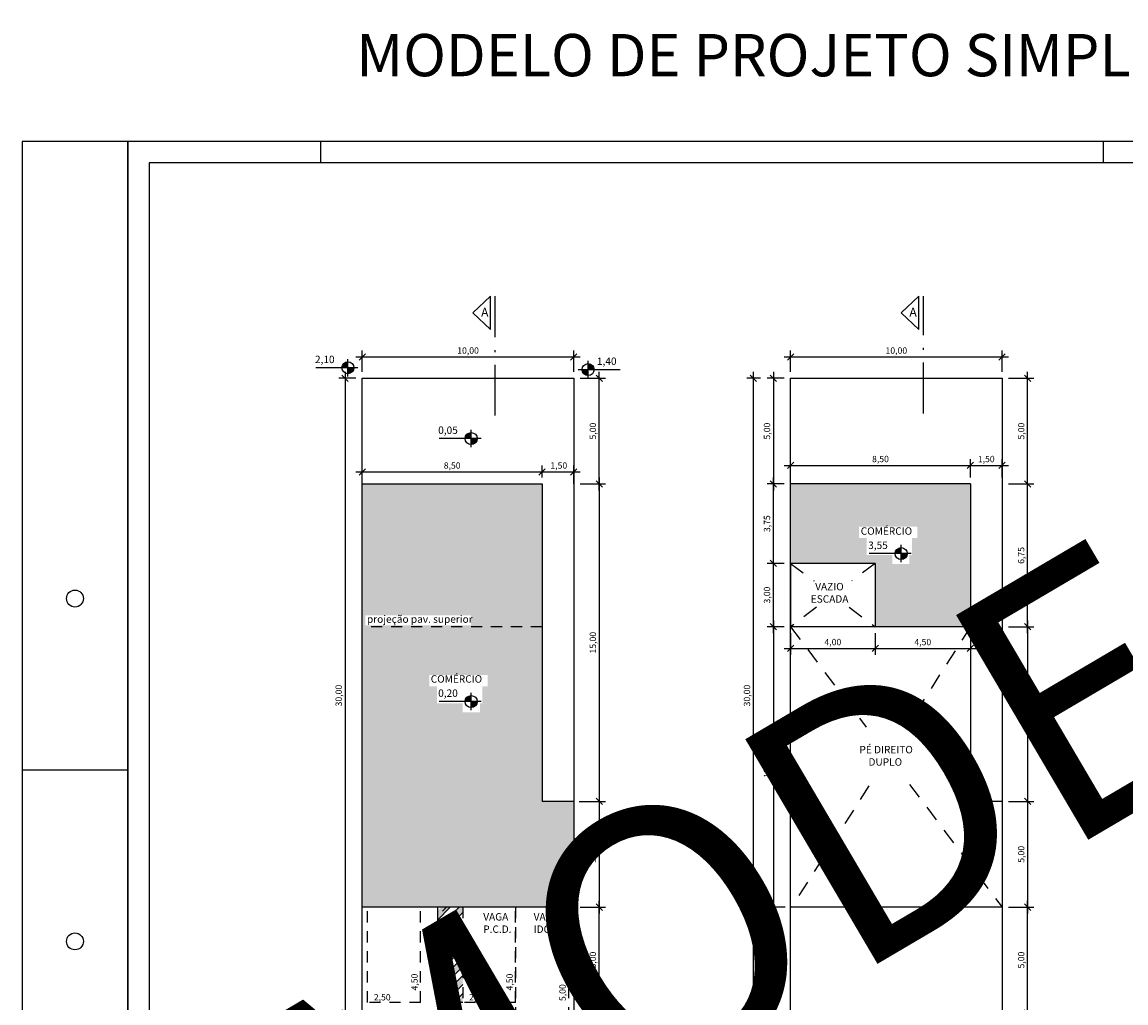
# Model space of a CAD drawing. Units: metres. Extents: x 4217 to 4342, y -632 to -562.
# Drawn here: x 4217 to 4269, y -608 to -562 of the extents above; entities that cross this region are included whole.
import ezdxf

# ---------------------------------------------------------------- set-up
doc = ezdxf.new("R2010")
doc.units = ezdxf.units.M
doc.header["$PDMODE"] = 3
doc.linetypes.add('ACAD_ISO10W100', pattern=[18, 12, -3, 0, -3])
doc.linetypes.add('JIS_02_0.7', pattern=[1.35, 0.75, -0.6])
for name, color, linetype in [('LAYER 02', 5, 'Continuous'), ('LAYER A REGULARIZAR', 92, 'Continuous'), ('LAYER EXISTENTE', 253, 'Continuous'), ('LAYER HACHURA', 254, 'Continuous'), ('LAYER PROJEÇÃO', 8, 'Continuous'), ('LAYER TEXTO 01', 1, 'Continuous'), ('LAYER TEXTO 02', 30, 'Continuous')]:
    doc.layers.add(name, color=color, linetype=linetype)
doc.styles.add('PMC', font='arial.ttf', dxfattribs={"height": 0.5})
doc.styles.get("Standard").update_dxf_attribs({"font": 'arial.ttf'})
doc.dimstyles.new('COTAS INTERNAS', dxfattribs={"dimtxt": 0.3, "dimasz": 0.3, "dimexe": 0.3, "dimexo": 0.3, "dimgap": 0.12, "dimtad": 1, "dimzin": 1, "dimtxsty": 'Standard', "dimblk": 'OBLIQUE', "dimcen": 0.03, "dimdle": 0.3, "dimclrd": 256, "dimclre": 256, "dimclrt": 256, "dimadec": 0, "dimazin": 0, "dimtfac": 1, "dimtmove": 0, "dimatfit": 3, "dimldrblk": 'OBLIQUE', "dimfxl": 0, "dimtolj": 1, "dimtzin": 0, "dimlwe": -1, "dimarcsym": 0})

# ---------------------------------------------------------------- blocks, each defined once
blk = doc.blocks.new('_Oblique')
at = {"color": 0, "linetype": 'ByBlock', "lineweight": -2}
blk.add_line((-0.5, -0.5), (0.5, 0.5), dxfattribs=at)
blk = doc.blocks.new('*D2')
at = {"layer": 'Defpoints', "color": 0}
for p in [(4241.202, -583.337), (4232.702, -583.91), (4241.202, -583.91)]:
    blk.add_point(p, dxfattribs=at)
at = {"layer": 'LAYER TEXTO 01', "lineweight": -2}
blk.add_line((4232.402, -583.337), (4241.502, -583.337), dxfattribs=at)
at = {"layer": 'LAYER TEXTO 01'}
for p, q in [((4232.702, -583.61), (4232.702, -583.037)), ((4241.202, -583.61), (4241.202, -583.037))]:
    blk.add_line(p, q, dxfattribs=at)
at = {"layer": 'LAYER TEXTO 01', "lineweight": -2, "xscale": 0.3, "yscale": 0.3, "zscale": 0.3, "rotation": 180}
blk.add_blockref('_Oblique', (4232.702, -583.337), dxfattribs=at)
at = {"layer": 'LAYER TEXTO 01', "lineweight": -2, "xscale": 0.3, "yscale": 0.3, "zscale": 0.3}
blk.add_blockref('_Oblique', (4241.202, -583.337), dxfattribs=at)
at = {"layer": 'LAYER TEXTO 01', "insert": (4236.952, -583.037), "char_height": 0.3, "attachment_point": 5}
blk.add_mtext('\\A1;8,50', dxfattribs=at)
blk = doc.blocks.new('*D5')
at = {"layer": 'Defpoints', "color": 0}
for p in [(4262.948, -578.91), (4264.149, -578.91), (4262.948, -583.91)]:
    blk.add_point(p, dxfattribs=at)
at = {"layer": 'LAYER TEXTO 01', "lineweight": -2}
blk.add_line((4264.149, -584.21), (4264.149, -578.61), dxfattribs=at)
at = {"layer": 'LAYER TEXTO 01'}
for p, q in [((4263.248, -578.91), (4264.449, -578.91)), ((4263.248, -583.91), (4264.449, -583.91))]:
    blk.add_line(p, q, dxfattribs=at)
at = {"layer": 'LAYER TEXTO 01', "lineweight": -2, "xscale": 0.3, "yscale": 0.3, "zscale": 0.3}
for p, rotation in [((4264.149, -578.91), 90), ((4264.149, -583.91), 270)]:
    blk.add_blockref('_Oblique', p, dxfattribs=dict(at, rotation=rotation))
at = {"layer": 'LAYER TEXTO 01', "insert": (4263.849, -581.41), "char_height": 0.3, "attachment_point": 5, "rotation": 90}
blk.add_mtext('\\A1;5,00', dxfattribs=at)
blk = doc.blocks.new('*D30')
at = {"layer": 'Defpoints', "color": 0}
for p in [(4262.948, -590.66), (4262.948, -598.912), (4264.149, -598.912)]:
    blk.add_point(p, dxfattribs=at)
at = {"layer": 'LAYER TEXTO 01'}
for p, q in [((4263.248, -590.66), (4264.449, -590.66)), ((4263.248, -598.912), (4264.449, -598.912))]:
    blk.add_line(p, q, dxfattribs=at)
at = {"layer": 'LAYER TEXTO 01', "lineweight": -2}
blk.add_line((4264.149, -590.36), (4264.149, -599.212), dxfattribs=at)
at = {"layer": 'LAYER TEXTO 01', "lineweight": -2, "xscale": 0.3, "yscale": 0.3, "zscale": 0.3}
for p, rotation in [((4264.149, -590.66), 90), ((4264.149, -598.912), 270)]:
    blk.add_blockref('_Oblique', p, dxfattribs=dict(at, rotation=rotation))
at = {"layer": 'LAYER TEXTO 01', "insert": (4263.849, -594.786), "char_height": 0.3, "attachment_point": 5, "rotation": 90}
blk.add_mtext('\\A1;8,25', dxfattribs=at)
blk = doc.blocks.new('*D31')
at = {"layer": 'Defpoints', "color": 0}
for p in [(4262.948, -598.912), (4262.948, -603.91), (4264.149, -603.91)]:
    blk.add_point(p, dxfattribs=at)
at = {"layer": 'LAYER TEXTO 01'}
for p, q in [((4263.248, -598.912), (4264.449, -598.912)), ((4263.248, -603.91), (4264.449, -603.91))]:
    blk.add_line(p, q, dxfattribs=at)
at = {"layer": 'LAYER TEXTO 01', "lineweight": -2}
blk.add_line((4264.149, -598.612), (4264.149, -604.21), dxfattribs=at)
at = {"layer": 'LAYER TEXTO 01', "lineweight": -2, "xscale": 0.3, "yscale": 0.3, "zscale": 0.3}
for p, rotation in [((4264.149, -598.912), 90), ((4264.149, -603.91), 270)]:
    blk.add_blockref('_Oblique', p, dxfattribs=dict(at, rotation=rotation))
at = {"layer": 'LAYER TEXTO 01', "insert": (4263.849, -601.411), "char_height": 0.3, "attachment_point": 5, "rotation": 90}
blk.add_mtext('\\A1;5,00', dxfattribs=at)
blk = doc.blocks.new('*D6')
at = {"layer": 'Defpoints', "color": 0}
for p in [(4262.948, -603.91), (4264.149, -603.91), (4262.948, -608.91)]:
    blk.add_point(p, dxfattribs=at)
at = {"layer": 'LAYER TEXTO 01', "lineweight": -2}
blk.add_line((4264.149, -609.21), (4264.149, -603.61), dxfattribs=at)
at = {"layer": 'LAYER TEXTO 01'}
for p, q in [((4263.248, -603.91), (4264.449, -603.91)), ((4263.248, -608.91), (4264.449, -608.91))]:
    blk.add_line(p, q, dxfattribs=at)
at = {"layer": 'LAYER TEXTO 01', "lineweight": -2, "xscale": 0.3, "yscale": 0.3, "zscale": 0.3}
for p, rotation in [((4264.149, -603.91), 90), ((4264.149, -608.91), 270)]:
    blk.add_blockref('_Oblique', p, dxfattribs=dict(at, rotation=rotation))
at = {"layer": 'LAYER TEXTO 01', "insert": (4263.849, -606.41), "char_height": 0.3, "attachment_point": 5, "rotation": 90}
blk.add_mtext('\\A1;5,00', dxfattribs=at)
blk = doc.blocks.new('*D32')
at = {"layer": 'Defpoints', "color": 0}
for p in [(4262.948, -577.903), (4252.948, -578.91), (4262.948, -578.91)]:
    blk.add_point(p, dxfattribs=at)
at = {"layer": 'LAYER TEXTO 01'}
for p, q in [((4252.948, -578.61), (4252.948, -577.603)), ((4262.948, -578.61), (4262.948, -577.603))]:
    blk.add_line(p, q, dxfattribs=at)
at = {"layer": 'LAYER TEXTO 01', "lineweight": -2}
blk.add_line((4252.648, -577.903), (4263.248, -577.903), dxfattribs=at)
at = {"layer": 'LAYER TEXTO 01', "lineweight": -2, "xscale": 0.3, "yscale": 0.3, "zscale": 0.3, "rotation": 180}
blk.add_blockref('_Oblique', (4252.948, -577.903), dxfattribs=at)
at = {"layer": 'LAYER TEXTO 01', "lineweight": -2, "xscale": 0.3, "yscale": 0.3, "zscale": 0.3}
blk.add_blockref('_Oblique', (4262.948, -577.903), dxfattribs=at)
at = {"layer": 'LAYER TEXTO 01', "insert": (4257.948, -577.603), "char_height": 0.3, "attachment_point": 5}
blk.add_mtext('\\A1;10,00', dxfattribs=at)
blk = doc.blocks.new('*D7')
at = {"layer": 'Defpoints', "color": 0}
for p in [(4261.448, -583.03), (4252.948, -583.91), (4261.448, -583.91)]:
    blk.add_point(p, dxfattribs=at)
at = {"layer": 'LAYER TEXTO 01'}
for p, q in [((4252.948, -583.61), (4252.948, -582.73)), ((4261.448, -583.61), (4261.448, -582.73))]:
    blk.add_line(p, q, dxfattribs=at)
at = {"layer": 'LAYER TEXTO 01', "lineweight": -2}
blk.add_line((4252.648, -583.03), (4261.748, -583.03), dxfattribs=at)
at = {"layer": 'LAYER TEXTO 01', "lineweight": -2, "xscale": 0.3, "yscale": 0.3, "zscale": 0.3, "rotation": 180}
blk.add_blockref('_Oblique', (4252.948, -583.03), dxfattribs=at)
at = {"layer": 'LAYER TEXTO 01', "lineweight": -2, "xscale": 0.3, "yscale": 0.3, "zscale": 0.3}
blk.add_blockref('_Oblique', (4261.448, -583.03), dxfattribs=at)
at = {"layer": 'LAYER TEXTO 01', "insert": (4257.198, -582.73), "char_height": 0.3, "attachment_point": 5}
blk.add_mtext('\\A1;8,50', dxfattribs=at)
blk = doc.blocks.new('*D8')
at = {"layer": 'Defpoints', "color": 0}
for p in [(4262.948, -583.03), (4261.448, -583.91), (4262.948, -583.91)]:
    blk.add_point(p, dxfattribs=at)
at = {"layer": 'LAYER TEXTO 01'}
for p, q in [((4261.448, -583.61), (4261.448, -582.73)), ((4262.948, -583.61), (4262.948, -582.73))]:
    blk.add_line(p, q, dxfattribs=at)
at = {"layer": 'LAYER TEXTO 01', "lineweight": -2}
blk.add_line((4261.148, -583.03), (4263.248, -583.03), dxfattribs=at)
at = {"layer": 'LAYER TEXTO 01', "lineweight": -2, "xscale": 0.3, "yscale": 0.3, "zscale": 0.3, "rotation": 180}
blk.add_blockref('_Oblique', (4261.448, -583.03), dxfattribs=at)
at = {"layer": 'LAYER TEXTO 01', "lineweight": -2, "xscale": 0.3, "yscale": 0.3, "zscale": 0.3}
blk.add_blockref('_Oblique', (4262.948, -583.03), dxfattribs=at)
at = {"layer": 'LAYER TEXTO 01', "insert": (4262.198, -582.73), "char_height": 0.3, "attachment_point": 5}
blk.add_mtext('\\A1;1,50', dxfattribs=at)
blk = doc.blocks.new('*D9')
at = {"layer": 'Defpoints', "color": 0}
for p in [(4252.948, -578.91), (4252.134, -583.91), (4252.948, -583.91)]:
    blk.add_point(p, dxfattribs=at)
at = {"layer": 'LAYER TEXTO 01', "lineweight": -2}
blk.add_line((4252.134, -578.61), (4252.134, -584.21), dxfattribs=at)
at = {"layer": 'LAYER TEXTO 01'}
for p, q in [((4252.648, -578.91), (4251.834, -578.91)), ((4252.648, -583.91), (4251.834, -583.91))]:
    blk.add_line(p, q, dxfattribs=at)
at = {"layer": 'LAYER TEXTO 01', "lineweight": -2, "xscale": 0.3, "yscale": 0.3, "zscale": 0.3}
for p, rotation in [((4252.134, -578.91), 90), ((4252.134, -583.91), 270)]:
    blk.add_blockref('_Oblique', p, dxfattribs=dict(at, rotation=rotation))
at = {"layer": 'LAYER TEXTO 01', "insert": (4251.834, -581.41), "char_height": 0.3, "attachment_point": 5, "rotation": 90}
blk.add_mtext('\\A1;5,00', dxfattribs=at)
blk = doc.blocks.new('*D10')
at = {"layer": 'Defpoints', "color": 0}
for p in [(4252.948, -590.66), (4252.134, -603.91), (4252.991, -603.91)]:
    blk.add_point(p, dxfattribs=at)
at = {"layer": 'LAYER TEXTO 01'}
for p, q in [((4252.648, -590.66), (4251.834, -590.66)), ((4252.691, -603.91), (4251.834, -603.91))]:
    blk.add_line(p, q, dxfattribs=at)
at = {"layer": 'LAYER TEXTO 01', "lineweight": -2}
blk.add_line((4252.134, -590.36), (4252.134, -604.21), dxfattribs=at)
at = {"layer": 'LAYER TEXTO 01', "lineweight": -2, "xscale": 0.3, "yscale": 0.3, "zscale": 0.3}
for p, rotation in [((4252.134, -590.66), 90), ((4252.134, -603.91), 270)]:
    blk.add_blockref('_Oblique', p, dxfattribs=dict(at, rotation=rotation))
at = {"layer": 'LAYER TEXTO 01', "insert": (4251.834, -597.285), "char_height": 0.3, "attachment_point": 5, "rotation": 90}
blk.add_mtext('\\A1;13,25', dxfattribs=at)
blk = doc.blocks.new('*D33')
at = {"layer": 'Defpoints', "color": 0}
for p in [(4252.948, -603.91), (4252.134, -608.91), (4252.948, -608.91)]:
    blk.add_point(p, dxfattribs=at)
at = {"layer": 'LAYER TEXTO 01', "lineweight": -2}
blk.add_line((4252.134, -603.61), (4252.134, -609.21), dxfattribs=at)
at = {"layer": 'LAYER TEXTO 01'}
for p, q in [((4252.648, -603.91), (4251.834, -603.91)), ((4252.648, -608.91), (4251.834, -608.91))]:
    blk.add_line(p, q, dxfattribs=at)
at = {"layer": 'LAYER TEXTO 01', "lineweight": -2, "xscale": 0.3, "yscale": 0.3, "zscale": 0.3}
for p, rotation in [((4252.134, -603.91), 90), ((4252.134, -608.91), 270)]:
    blk.add_blockref('_Oblique', p, dxfattribs=dict(at, rotation=rotation))
at = {"layer": 'LAYER TEXTO 01', "insert": (4251.834, -606.41), "char_height": 0.3, "attachment_point": 5, "rotation": 90}
blk.add_mtext('\\A1;5,00', dxfattribs=at)
blk = doc.blocks.new('*D11')
at = {"layer": 'Defpoints', "color": 0}
for p in [(4243.904, -583.91), (4242.66, -598.912), (4243.904, -598.912)]:
    blk.add_point(p, dxfattribs=at)
at = {"layer": 'LAYER TEXTO 01', "lineweight": -2}
blk.add_line((4243.904, -583.61), (4243.904, -599.212), dxfattribs=at)
at = {"layer": 'LAYER TEXTO 01'}
blk.add_line((4242.96, -598.912), (4244.204, -598.912), dxfattribs=at)
at = {"layer": 'LAYER TEXTO 01', "lineweight": -2, "xscale": 0.3, "yscale": 0.3, "zscale": 0.3}
for p, rotation in [((4243.904, -583.91), 90), ((4243.904, -598.912), 270)]:
    blk.add_blockref('_Oblique', p, dxfattribs=dict(at, rotation=rotation))
at = {"layer": 'LAYER TEXTO 01', "insert": (4243.603, -591.411), "char_height": 0.3, "attachment_point": 5, "rotation": 90}
blk.add_mtext('\\A1;15,00', dxfattribs=at)
blk = doc.blocks.new('*D12')
at = {"layer": 'Defpoints', "color": 0}
for p in [(4242.66, -598.912), (4242.702, -603.91), (4243.904, -603.91)]:
    blk.add_point(p, dxfattribs=at)
at = {"layer": 'LAYER TEXTO 01'}
for p, q in [((4242.96, -598.912), (4244.204, -598.912)), ((4243.002, -603.91), (4244.204, -603.91))]:
    blk.add_line(p, q, dxfattribs=at)
at = {"layer": 'LAYER TEXTO 01', "lineweight": -2}
blk.add_line((4243.904, -598.612), (4243.904, -604.21), dxfattribs=at)
at = {"layer": 'LAYER TEXTO 01', "lineweight": -2, "xscale": 0.3, "yscale": 0.3, "zscale": 0.3}
for p, rotation in [((4243.904, -598.912), 90), ((4243.904, -603.91), 270)]:
    blk.add_blockref('_Oblique', p, dxfattribs=dict(at, rotation=rotation))
at = {"layer": 'LAYER TEXTO 01', "insert": (4243.603, -601.411), "char_height": 0.3, "attachment_point": 5, "rotation": 90}
blk.add_mtext('\\A1;5,00', dxfattribs=at)
blk = doc.blocks.new('*D13')
at = {"layer": 'Defpoints', "color": 0}
for p in [(4242.702, -603.91), (4243.904, -603.91), (4242.702, -608.91)]:
    blk.add_point(p, dxfattribs=at)
at = {"layer": 'LAYER TEXTO 01', "lineweight": -2}
blk.add_line((4243.904, -609.21), (4243.904, -603.61), dxfattribs=at)
at = {"layer": 'LAYER TEXTO 01'}
for p, q in [((4243.002, -603.91), (4244.204, -603.91)), ((4243.002, -608.91), (4244.204, -608.91))]:
    blk.add_line(p, q, dxfattribs=at)
at = {"layer": 'LAYER TEXTO 01', "lineweight": -2, "xscale": 0.3, "yscale": 0.3, "zscale": 0.3}
for p, rotation in [((4243.904, -603.91), 90), ((4243.904, -608.91), 270)]:
    blk.add_blockref('_Oblique', p, dxfattribs=dict(at, rotation=rotation))
at = {"layer": 'LAYER TEXTO 01', "insert": (4243.603, -606.41), "char_height": 0.3, "attachment_point": 5, "rotation": 90}
blk.add_mtext('\\A1;5,00', dxfattribs=at)
blk = doc.blocks.new('*D14')
at = {"layer": 'Defpoints', "color": 0}
for p in [(4242.702, -577.903), (4232.702, -578.91), (4242.702, -578.91)]:
    blk.add_point(p, dxfattribs=at)
at = {"layer": 'LAYER TEXTO 01'}
for p, q in [((4232.702, -578.61), (4232.702, -577.603)), ((4242.702, -578.61), (4242.702, -577.603))]:
    blk.add_line(p, q, dxfattribs=at)
at = {"layer": 'LAYER TEXTO 01', "lineweight": -2}
blk.add_line((4232.402, -577.903), (4243.002, -577.903), dxfattribs=at)
at = {"layer": 'LAYER TEXTO 01', "lineweight": -2, "xscale": 0.3, "yscale": 0.3, "zscale": 0.3, "rotation": 180}
blk.add_blockref('_Oblique', (4232.702, -577.903), dxfattribs=at)
at = {"layer": 'LAYER TEXTO 01', "lineweight": -2, "xscale": 0.3, "yscale": 0.3, "zscale": 0.3}
blk.add_blockref('_Oblique', (4242.702, -577.903), dxfattribs=at)
at = {"layer": 'LAYER TEXTO 01', "insert": (4237.702, -577.603), "char_height": 0.3, "attachment_point": 5}
blk.add_mtext('\\A1;10,00', dxfattribs=at)
blk = doc.blocks.new('*D15')
at = {"layer": 'Defpoints', "color": 0}
for p in [(4232.702, -578.91), (4231.889, -608.91), (4232.702, -608.91)]:
    blk.add_point(p, dxfattribs=at)
at = {"layer": 'LAYER TEXTO 01', "lineweight": -2}
blk.add_line((4231.889, -578.61), (4231.889, -609.21), dxfattribs=at)
at = {"layer": 'LAYER TEXTO 01'}
for p, q in [((4232.402, -578.91), (4231.589, -578.91)), ((4232.402, -608.91), (4231.589, -608.91))]:
    blk.add_line(p, q, dxfattribs=at)
at = {"layer": 'LAYER TEXTO 01', "lineweight": -2, "xscale": 0.3, "yscale": 0.3, "zscale": 0.3}
for p, rotation in [((4231.889, -578.91), 90), ((4231.889, -608.91), 270)]:
    blk.add_blockref('_Oblique', p, dxfattribs=dict(at, rotation=rotation))
at = {"layer": 'LAYER TEXTO 01', "insert": (4231.588, -593.91), "char_height": 0.3, "attachment_point": 5, "rotation": 90}
blk.add_mtext('\\A1;30,00', dxfattribs=at)
blk = doc.blocks.new('*D35')
at = {"layer": 'Defpoints', "color": 0}
for p in [(4242.702, -578.91), (4243.904, -578.91), (4242.702, -583.91)]:
    blk.add_point(p, dxfattribs=at)
at = {"layer": 'LAYER TEXTO 01', "lineweight": -2}
blk.add_line((4243.904, -584.21), (4243.904, -578.61), dxfattribs=at)
at = {"layer": 'LAYER TEXTO 01'}
for p, q in [((4243.002, -578.91), (4244.204, -578.91)), ((4243.002, -583.91), (4244.204, -583.91))]:
    blk.add_line(p, q, dxfattribs=at)
at = {"layer": 'LAYER TEXTO 01', "lineweight": -2, "xscale": 0.3, "yscale": 0.3, "zscale": 0.3}
for p, rotation in [((4243.904, -578.91), 90), ((4243.904, -583.91), 270)]:
    blk.add_blockref('_Oblique', p, dxfattribs=dict(at, rotation=rotation))
at = {"layer": 'LAYER TEXTO 01', "insert": (4243.603, -581.41), "char_height": 0.3, "attachment_point": 5, "rotation": 90}
blk.add_mtext('\\A1;5,00', dxfattribs=at)
blk = doc.blocks.new('*D22')
at = {"layer": 'Defpoints', "color": 0}
for p in [(4242.702, -583.337), (4241.202, -583.91), (4242.702, -584.21)]:
    blk.add_point(p, dxfattribs=at)
at = {"layer": 'LAYER TEXTO 01', "lineweight": -2}
blk.add_line((4240.902, -583.337), (4243.002, -583.337), dxfattribs=at)
at = {"layer": 'LAYER TEXTO 01'}
for p, q in [((4241.202, -583.61), (4241.202, -583.037)), ((4242.702, -583.91), (4242.702, -583.037))]:
    blk.add_line(p, q, dxfattribs=at)
at = {"layer": 'LAYER TEXTO 01', "lineweight": -2, "xscale": 0.3, "yscale": 0.3, "zscale": 0.3, "rotation": 180}
blk.add_blockref('_Oblique', (4241.202, -583.337), dxfattribs=at)
at = {"layer": 'LAYER TEXTO 01', "lineweight": -2, "xscale": 0.3, "yscale": 0.3, "zscale": 0.3}
blk.add_blockref('_Oblique', (4242.702, -583.337), dxfattribs=at)
at = {"layer": 'LAYER TEXTO 01', "insert": (4241.992, -583.037), "char_height": 0.3, "attachment_point": 5}
blk.add_mtext('\\A1;1,50', dxfattribs=at)
blk = doc.blocks.new('*D39')
at = {"layer": 'Defpoints', "color": 0}
for p in [(4252.134, -587.66), (4252.948, -587.66), (4252.948, -590.66)]:
    blk.add_point(p, dxfattribs=at)
at = {"layer": 'LAYER TEXTO 01', "lineweight": -2}
blk.add_line((4252.134, -590.96), (4252.134, -587.36), dxfattribs=at)
at = {"layer": 'LAYER TEXTO 01'}
for p, q in [((4252.648, -587.66), (4251.834, -587.66)), ((4252.648, -590.66), (4251.834, -590.66))]:
    blk.add_line(p, q, dxfattribs=at)
at = {"layer": 'LAYER TEXTO 01', "lineweight": -2, "xscale": 0.3, "yscale": 0.3, "zscale": 0.3}
for p, rotation in [((4252.134, -587.66), 90), ((4252.134, -590.66), 270)]:
    blk.add_blockref('_Oblique', p, dxfattribs=dict(at, rotation=rotation))
at = {"layer": 'LAYER TEXTO 01', "insert": (4251.834, -589.16), "char_height": 0.3, "attachment_point": 5, "rotation": 90}
blk.add_mtext('\\A1;3,00', dxfattribs=at)
blk = doc.blocks.new('*D27')
at = {"layer": 'Defpoints', "color": 0}
for p in [(4252.134, -583.91), (4252.948, -583.91), (4252.948, -587.66)]:
    blk.add_point(p, dxfattribs=at)
at = {"layer": 'LAYER TEXTO 01', "lineweight": -2}
blk.add_line((4252.134, -587.96), (4252.134, -583.61), dxfattribs=at)
at = {"layer": 'LAYER TEXTO 01'}
for p, q in [((4252.648, -583.91), (4251.834, -583.91)), ((4252.648, -587.66), (4251.834, -587.66))]:
    blk.add_line(p, q, dxfattribs=at)
at = {"layer": 'LAYER TEXTO 01', "lineweight": -2, "xscale": 0.3, "yscale": 0.3, "zscale": 0.3}
for p, rotation in [((4252.134, -583.91), 90), ((4252.134, -587.66), 270)]:
    blk.add_blockref('_Oblique', p, dxfattribs=dict(at, rotation=rotation))
at = {"layer": 'LAYER TEXTO 01', "insert": (4251.834, -585.785), "char_height": 0.3, "attachment_point": 5, "rotation": 90}
blk.add_mtext('\\A1;3,75', dxfattribs=at)
blk = doc.blocks.new('*D28')
at = {"layer": 'Defpoints', "color": 0}
for p in [(4251.834, -578.91), (4251.187, -608.91), (4251.834, -608.91)]:
    blk.add_point(p, dxfattribs=at)
at = {"layer": 'LAYER TEXTO 01', "lineweight": -2}
blk.add_line((4251.187, -578.61), (4251.187, -609.21), dxfattribs=at)
at = {"layer": 'LAYER TEXTO 01'}
for p, q in [((4251.534, -578.91), (4250.887, -578.91)), ((4251.534, -608.91), (4250.887, -608.91))]:
    blk.add_line(p, q, dxfattribs=at)
at = {"layer": 'LAYER TEXTO 01', "lineweight": -2, "xscale": 0.3, "yscale": 0.3, "zscale": 0.3}
for p, rotation in [((4251.187, -578.91), 90), ((4251.187, -608.91), 270)]:
    blk.add_blockref('_Oblique', p, dxfattribs=dict(at, rotation=rotation))
at = {"layer": 'LAYER TEXTO 01', "insert": (4250.887, -593.91), "char_height": 0.3, "attachment_point": 5, "rotation": 90}
blk.add_mtext('\\A1;30,00', dxfattribs=at)
blk = doc.blocks.new('*D29')
at = {"layer": 'Defpoints', "color": 0}
for p in [(4262.948, -583.91), (4264.149, -583.91), (4262.948, -590.66)]:
    blk.add_point(p, dxfattribs=at)
at = {"layer": 'LAYER TEXTO 01', "lineweight": -2}
blk.add_line((4264.149, -590.96), (4264.149, -583.61), dxfattribs=at)
at = {"layer": 'LAYER TEXTO 01'}
for p, q in [((4263.248, -583.91), (4264.449, -583.91)), ((4263.248, -590.66), (4264.449, -590.66))]:
    blk.add_line(p, q, dxfattribs=at)
at = {"layer": 'LAYER TEXTO 01', "lineweight": -2, "xscale": 0.3, "yscale": 0.3, "zscale": 0.3}
for p, rotation in [((4264.149, -583.91), 90), ((4264.149, -590.66), 270)]:
    blk.add_blockref('_Oblique', p, dxfattribs=dict(at, rotation=rotation))
at = {"layer": 'LAYER TEXTO 01', "insert": (4263.849, -587.285), "char_height": 0.3, "attachment_point": 5, "rotation": 90}
blk.add_mtext('\\A1;6,75', dxfattribs=at)
blk = doc.blocks.new('*D40')
at = {"layer": 'Defpoints', "color": 0}
for p in [(4252.948, -590.66), (4256.948, -590.66), (4256.948, -591.681)]:
    blk.add_point(p, dxfattribs=at)
at = {"layer": 'LAYER TEXTO 01'}
for p, q in [((4252.948, -590.96), (4252.948, -591.981)), ((4256.948, -590.96), (4256.948, -591.981))]:
    blk.add_line(p, q, dxfattribs=at)
at = {"layer": 'LAYER TEXTO 01', "lineweight": -2}
blk.add_line((4252.648, -591.681), (4257.248, -591.681), dxfattribs=at)
at = {"layer": 'LAYER TEXTO 01', "lineweight": -2, "xscale": 0.3, "yscale": 0.3, "zscale": 0.3, "rotation": 180}
blk.add_blockref('_Oblique', (4252.948, -591.681), dxfattribs=at)
at = {"layer": 'LAYER TEXTO 01', "lineweight": -2, "xscale": 0.3, "yscale": 0.3, "zscale": 0.3}
blk.add_blockref('_Oblique', (4256.948, -591.681), dxfattribs=at)
at = {"layer": 'LAYER TEXTO 01', "insert": (4254.948, -591.38), "char_height": 0.3, "attachment_point": 5}
blk.add_mtext('\\A1;4,00', dxfattribs=at)
blk = doc.blocks.new('*D41')
at = {"layer": 'Defpoints', "color": 0}
for p in [(4256.948, -590.66), (4261.448, -590.66), (4261.448, -591.681)]:
    blk.add_point(p, dxfattribs=at)
at = {"layer": 'LAYER TEXTO 01'}
for p, q in [((4256.948, -590.96), (4256.948, -591.981)), ((4261.448, -590.96), (4261.448, -591.981))]:
    blk.add_line(p, q, dxfattribs=at)
at = {"layer": 'LAYER TEXTO 01', "lineweight": -2}
blk.add_line((4256.648, -591.681), (4261.748, -591.681), dxfattribs=at)
at = {"layer": 'LAYER TEXTO 01', "lineweight": -2, "xscale": 0.3, "yscale": 0.3, "zscale": 0.3, "rotation": 180}
blk.add_blockref('_Oblique', (4256.948, -591.681), dxfattribs=at)
at = {"layer": 'LAYER TEXTO 01', "lineweight": -2, "xscale": 0.3, "yscale": 0.3, "zscale": 0.3}
blk.add_blockref('_Oblique', (4261.448, -591.681), dxfattribs=at)
at = {"layer": 'LAYER TEXTO 01', "insert": (4259.198, -591.38), "char_height": 0.3, "attachment_point": 5}
blk.add_mtext('\\A1;4,50', dxfattribs=at)

msp = doc.modelspace()

# ---------------------------------------------------------------- hatches: boundary and pattern name
at = {"layer": 'LAYER A REGULARIZAR'}
h = msp.add_hatch(color=256, dxfattribs=at)
h.dxf.hatch_style = 1
h.paths.add_polyline_path([(4238.6325, -592.9352), (4238.6325, -593.4722), (4238.3759, -593.4722), (4238.3759, -594.2692), (4238.2607, -594.2692), (4238.2607, -594.7039), (4237.45, -594.7039), (4237.45, -594.2692), (4236.2335, -594.2692), (4236.2335, -593.4722), (4235.8734, -593.4722), (4235.8734, -592.9352)], flags=16)
h.paths.add_polyline_path([(4238.1327, -594.1914, -1), (4237.5666, -594.1914, -1)], flags=0)
h.paths.add_polyline_path([(4235.8266, -593.5786), (4238.6908, -593.5786), (4238.6908, -592.8574), (4235.8266, -592.8574)], flags=24)
h.paths.add_polyline_path([(4236.2573, -594.1641), (4237.384, -594.1641), (4237.384, -593.4428), (4236.2573, -593.4428)], flags=8)
h.paths.add_polyline_path([(4232.847, -590.5934), (4232.847, -590.1127), (4237.847, -590.1127), (4237.847, -590.5934)])
h.paths.add_polyline_path([(4241.202, -583.9101), (4232.702, -583.9101), (4232.702, -603.9101), (4242.702, -603.9101), (4242.702, -598.9118), (4241.202, -598.9118)])
h = msp.add_hatch(color=256, dxfattribs=at)
h.dxf.hatch_style = 1
h.paths.add_polyline_path([(4261.4475, -583.9101), (4252.9475, -583.9101), (4252.9475, -587.6601), (4256.9475, -587.6601), (4256.9475, -590.6601), (4261.4475, -590.6601)])
h.paths.add_polyline_path([(4258.9398, -585.9272), (4258.9398, -586.4643), (4258.6832, -586.4643), (4258.6832, -587.2612), (4258.568, -587.2612), (4258.568, -587.6959), (4257.7572, -587.6959), (4257.7572, -587.2612), (4256.5407, -587.2612), (4256.5407, -586.4643), (4256.1806, -586.4643), (4256.1806, -585.9272)], flags=16)
h.paths.add_polyline_path([(4258.4589, -587.201, -1), (4257.8929, -587.201, -1)], flags=0)
h.paths.add_polyline_path([(4256.1528, -586.5883), (4259.0171, -586.5883), (4259.0171, -585.867), (4256.1528, -585.867)], flags=24)
h.paths.add_polyline_path([(4256.5834, -587.1738), (4257.71, -587.1738), (4257.71, -586.4525), (4256.5834, -586.4525)], flags=8)
at = {"layer": 'LAYER EXISTENTE'}
h = msp.add_hatch(color=256, dxfattribs=at)
h.dxf.hatch_style = 1
h.paths.add_polyline_path([(4237.452, -607.9858), (4237.0278, -608.4101), (4237.452, -608.4101)], flags=17)
h.paths.add_polyline_path([(4237.452, -607.5616), (4237.452, -607.1373), (4236.252, -608.3373), (4236.252, -608.4101), (4236.6035, -608.4101)])
h.paths.add_polyline_path([(4237.452, -606.713), (4237.452, -606.2888), (4236.252, -607.4888), (4236.252, -607.913)])
h.paths.add_polyline_path([(4237.452, -605.8645), (4237.452, -605.4402), (4236.252, -606.6402), (4236.252, -607.0645)])
h.paths.add_polyline_path([(4237.452, -605.016), (4237.452, -604.5917), (4236.252, -605.7917), (4236.252, -606.216)])
h.paths.add_polyline_path([(4237.452, -604.1675), (4237.452, -603.9101), (4237.2851, -603.9101), (4236.252, -604.9432), (4236.252, -605.3675)])
h.paths.add_polyline_path([(4236.8609, -603.9101), (4236.4366, -603.9101), (4236.252, -604.0947), (4236.252, -604.5189)], flags=17)
at = {"layer": 'LAYER TEXTO 01'}
h = msp.add_hatch(color=256, dxfattribs=at)
h.dxf.hatch_style = 1
h.paths.add_polyline_path([(4231.7417, -578.4167), (4232.0247, -578.4167), (4232.0247, -578.1337, 0.4142136)])
h.paths.add_polyline_path([(4232.0247, -578.6998, 0.4142136), (4232.3078, -578.4167), (4232.0247, -578.4167)])
h = msp.add_hatch(color=256, dxfattribs=at)
h.dxf.hatch_style = 1
h.paths.add_polyline_path([(4243.3793, -578.2192), (4243.3793, -578.5023), (4243.6624, -578.5023, 0.4142136)])
h.paths.add_polyline_path([(4243.3793, -578.5023), (4243.0963, -578.5023, 0.4142136), (4243.3793, -578.7853)])
h = msp.add_hatch(color=256, dxfattribs=at)
h.dxf.hatch_style = 1
h.paths.add_polyline_path([(4237.5666, -581.7626), (4237.8496, -581.7626), (4237.8496, -581.4796, 0.4142136)])
h.paths.add_polyline_path([(4237.8496, -582.0456, 0.4142136), (4238.1327, -581.7626), (4237.8496, -581.7626)])
h = msp.add_hatch(color=256, dxfattribs=at)
h.dxf.hatch_style = 1
h.paths.add_polyline_path([(4257.8929, -587.201), (4258.1759, -587.201), (4258.1759, -586.918, 0.4142136)])
h.paths.add_polyline_path([(4258.1759, -587.4841, 0.4142136), (4258.4589, -587.201), (4258.1759, -587.201)])
h = msp.add_hatch(color=256, dxfattribs=at)
h.dxf.hatch_style = 1
h.paths.add_polyline_path([(4237.5666, -594.1914), (4237.8496, -594.1914), (4237.8496, -593.9083, 0.4142136)])
h.paths.add_polyline_path([(4237.8496, -594.4744, 0.4142136), (4238.1327, -594.1914), (4237.8496, -594.1914)])

# ---------------------------------------------------------------- linework, layer by layer
at = {"layer": 'LAYER 02'}
for p, q in [((4230.7432, -568.7264), (4230.7432, -567.7264)), ((4267.7432, -568.7264), (4267.7432, -567.7264)), ((4304.7432, -568.7264), (4222.6208, -568.7264)), ((4222.6208, -568.7264), (4222.6208, -626.1264)), ((4232.702, -578.9101), (4242.702, -578.9101)), ((4232.702, -608.9101), (4232.702, -578.9101)), ((4242.702, -578.9101), (4242.702, -608.9101)), ((4252.9475, -578.9101), (4262.9475, -578.9101)), ((4252.9475, -608.9101), (4252.9475, -578.9101)), ((4262.9475, -578.9101), (4262.9475, -608.9101)), ((4232.702, -583.9101), (4241.202, -583.9101)), ((4232.702, -603.9101), (4232.702, -583.9101)), ((4241.202, -583.9101), (4241.202, -598.9118)), ((4252.9475, -603.9101), (4252.9475, -583.9101)), ((4261.4475, -583.9101), (4252.9475, -583.9101)), ((4261.4475, -583.9101), (4261.4475, -598.9118)), ((4252.9475, -587.6601), (4252.9475, -590.6601)), ((4256.9475, -587.6601), (4252.9475, -587.6601)), ((4256.9475, -587.6601), (4256.9475, -590.6601)), ((4261.4475, -590.6601), (4252.9475, -590.6601)), ((4242.702, -598.9118), (4241.202, -598.9118)), ((4262.9475, -598.9118), (4261.4475, -598.9118)), ((4242.702, -603.9101), (4232.702, -603.9101)), ((4262.9475, -603.9101), (4252.9475, -603.9101))]:
    msp.add_line(p, q, dxfattribs=at)
at = {"layer": 'LAYER EXISTENTE'}
for p, q in [((4236.252, -603.9101), (4236.252, -608.4101)), ((4236.252, -604.9432), (4237.2851, -603.9101)), ((4236.252, -604.5189), (4236.8609, -603.9101)), ((4236.252, -605.3675), (4237.452, -604.1675)), ((4236.502, -604.0947), (4236.6866, -603.9101)), ((4236.252, -605.7917), (4237.452, -604.5917)), ((4236.252, -606.216), (4237.452, -605.016)), ((4236.252, -606.6402), (4237.452, -605.4402)), ((4236.252, -607.0645), (4237.452, -605.8645)), ((4236.252, -607.4888), (4237.452, -606.2888)), ((4236.252, -607.913), (4237.452, -606.713)), ((4236.252, -608.3373), (4237.452, -607.1373)), ((4236.6035, -608.4101), (4237.452, -607.5616)), ((4237.452, -608.4101), (4236.252, -608.4101)), ((4237.0278, -608.4101), (4237.452, -607.9858))]:
    msp.add_line(p, q, dxfattribs=at)
at = {"layer": 'LAYER PROJEÇÃO', "linetype": 'JIS_02_0.7'}
for p, q in [((4252.9475, -587.6601), (4254.0562, -588.4916)), ((4256.9475, -587.6601), (4255.8388, -588.4916)), ((4254.1771, -589.7379), (4252.9475, -590.6601)), ((4255.718, -589.7379), (4256.9475, -590.6601)), ((4252.9475, -590.6601), (4256.5271, -595.403)), ((4261.4475, -590.6601), (4258.4738, -595.3194)), ((4256.6466, -598.1822), (4252.9908, -603.9101)), ((4258.573, -598.1139), (4262.9475, -603.9101))]:
    msp.add_line(p, q, dxfattribs=at)
at = {"layer": 'LAYER PROJEÇÃO', "linetype": 'JIS_02_0.7', "ltscale": 0.7}
for p, q in [((4241.202, -590.6601), (4232.702, -590.6601)), ((4232.952, -608.4101), (4232.952, -603.9101)), ((4235.452, -608.4101), (4235.452, -603.9101)), ((4237.452, -603.9101), (4237.452, -608.4101)), ((4239.952, -603.9101), (4239.952, -608.9101)), ((4239.952, -608.4101), (4239.952, -603.9101)), ((4242.452, -603.9101), (4242.452, -608.9101)), ((4235.452, -608.4101), (4232.952, -608.4101)), ((4239.952, -608.4101), (4237.452, -608.4101))]:
    msp.add_line(p, q, dxfattribs=at)
at = {"layer": 'LAYER TEXTO 01'}
for p, q in [((4341.7432, -567.7264), (4221.6208, -567.7264)), ((4221.6208, -567.7264), (4221.6208, -627.1264)), ((4237.9351, -575.8176), (4238.7711, -575.0308)), ((4238.7711, -576.6045), (4238.7711, -575.0308)), ((4258.1806, -575.8176), (4259.0166, -575.0308)), ((4259.0166, -576.6045), (4259.0166, -575.0308)), ((4237.9351, -575.8176), (4238.7711, -576.6045)), ((4258.1806, -575.8176), (4259.0166, -576.6045)), ((4232.0247, -578.8269), (4232.0247, -578.0065)), ((4243.3793, -578.9125), (4243.3793, -578.092)), ((4232.4907, -578.4167), (4230.5095, -578.4167)), ((4242.9134, -578.5023), (4244.8946, -578.5023)), ((4238.3156, -581.7626), (4236.3344, -581.7626)), ((4237.8496, -582.1728), (4237.8496, -581.3524)), ((4258.1759, -587.6113), (4258.1759, -586.7908)), ((4258.6419, -587.201), (4256.6607, -587.201)), ((4237.8496, -594.6016), (4237.8496, -593.7811)), ((4238.3156, -594.1914), (4236.3344, -594.1914))]:
    msp.add_line(p, q, dxfattribs=at)
at = {"layer": 'LAYER TEXTO 01', "linetype": 'ACAD_ISO10W100', "ltscale": 0.2}
for p, q in [((4238.9877, -580.6782), (4238.9877, -575.0308)), ((4259.2332, -580.5748), (4259.2332, -575.0308))]:
    msp.add_line(p, q, dxfattribs=at)
at = {"layer": 'LAYER TEXTO 01'}
for points in [[(4221.6208, -567.7264), (4216.6208, -567.7264), (4216.6208, -627.1264), (4221.6208, -627.1264), (4221.6208, -567.7264)], [(4216.6208, -597.4264), (4221.6208, -597.4264)]]:
    msp.add_lwpolyline(points, dxfattribs=at)
for centre, radius in [((4232.0247, -578.4167), 0.283), ((4243.3793, -578.5023), 0.283), ((4237.8496, -581.7626), 0.283), ((4258.1759, -587.201), 0.283), ((4219.1208, -589.3264), 0.4), ((4237.8496, -594.1914), 0.283), ((4219.1208, -605.5264), 0.4)]:
    msp.add_circle(centre, radius, dxfattribs=at)

# ---------------------------------------------------------------- texts
at = {"layer": 'LAYER HACHURA', "insert": (4226.8344, -610.082), "char_height": 12.32, "attachment_point": 1, "rotation": 30.48045, "style": 'PMC'}
msp.add_mtext_dynamic_manual_height_columns('{\\fArial Black|b1|i0|c0|p34;MODELO}', width=17.522374, gutter_width=2.5, heights=[0], dxfattribs=at)
at = {"layer": 'LAYER TEXTO 01', "attachment_point": 1, "style": 'PMC'}
for s, width, insert, char_height in [('A', 2.215028, (4238.3192, -575.579), 0.42), ('A', 2.215028, (4258.5647, -575.579), 0.42), ('{\\W2.576449; }2,10', 2.873787, (4230.1902, -577.8469), 0.35), ('{\\W2.576449; }1,40', 2.873787, (4243.5189, -577.9324), 0.35), ('{\\W2.576449; }0,05', 2.873787, (4236.0151, -581.1928), 0.35), ('COMÉRCIO', 2.215028, (4256.2647, -585.9588), 0.35), ('{\\W2.576449; }3,55', 2.873787, (4256.3414, -586.6312), 0.35), ('{\\W2.841654; }VAZIO \\P{\\W0.891741; }ESCADA', 2.215028, (4253.808, -588.5861), 0.35), ('projeção pav. superior', 5.720402, (4232.924, -590.1203), 0.35), ('COMÉRCIO', 2.215028, (4235.9384, -592.9492), 0.35), ('{\\W2.576449; }0,20', 2.873787, (4236.0151, -593.6215), 0.35), ('{\\W1.013889; }PÉ DIREITO \\P{\\W5.01301; }DUPLO', 2.986891, (4256.0956, -596.2888), 0.35), ('VAGA\\PP.C.D.', 2.215028, (4238.4213, -604.1911), 0.35), ('VAGA\\PIDOSO', 2.215028, (4240.8042, -604.1911), 0.35)]:
    msp.add_mtext_dynamic_manual_height_columns(s, width=width, gutter_width=2.5, heights=[0], dxfattribs=dict(at, insert=insert, char_height=char_height))
at = {"layer": 'LAYER TEXTO 01', "char_height": 0.3, "width": 0.845912, "attachment_point": 5, "rotation": 90}
for insert in [(4235.1682, -607.4494), (4239.6682, -607.4494)]:
    msp.add_mtext('\\A1;4,50', dxfattribs=dict(at, insert=insert))
at = {"layer": 'LAYER TEXTO 01', "insert": (4242.1682, -607.9494), "char_height": 0.3, "attachment_point": 5, "rotation": 90}
msp.add_mtext('\\A1;5,00', dxfattribs=at)
at = {"layer": 'LAYER TEXTO 01', "char_height": 0.3, "attachment_point": 5}
for s, insert in [('\\A1;2,50', (4233.6464, -608.1675)), ('\\A1;1,20', (4236.8577, -608.1675)), ('\\A1;2,50', (4238.1464, -608.1675))]:
    msp.add_mtext(s, dxfattribs=dict(at, insert=insert))
at = {"layer": 'LAYER TEXTO 02', "insert": (4232.4195, -562.6411), "char_height": 2, "attachment_point": 1, "style": 'PMC'}
msp.add_mtext_dynamic_manual_height_columns('{\\fTechnic|b1|i0|c2|p2;MODELO DE PROJETO SIMPLIFICADO - REGULARIZAÇÃO (TOTAL) - CSEI}', width=106.869379, gutter_width=2.5, heights=[0], dxfattribs=at)

# ---------------------------------------------------------------- dimensions: what is measured, and where the dimension line sits
at = {"layer": 'LAYER TEXTO 01'}
for base, p1, p2, picture, middle in [((4242.702, -577.9028), (4232.702, -578.9101), (4242.702, -578.9101), '*D14', (4237.702, -577.6025)), ((4262.9475, -577.9028), (4252.9475, -578.9101), (4262.9475, -578.9101), '*D32', (4257.9475, -577.6025)), ((4241.202, -583.337), (4232.702, -583.9101), (4241.202, -583.9101), '*D2', (4236.952, -583.0368)), ((4261.4475, -583.0304), (4252.9475, -583.9101), (4261.4475, -583.9101), '*D7', (4257.1975, -582.7301)), ((4262.9475, -583.0304), (4261.4475, -583.9101), (4262.9475, -583.9101), '*D8', (4262.1975, -582.7301)), ((4256.9475, -591.6805), (4252.9475, -590.6601), (4256.9475, -590.6601), '*D40', (4254.9475, -591.3802)), ((4261.4475, -591.6805), (4256.9475, -590.6601), (4261.4475, -590.6601), '*D41', (4259.1975, -591.3802))]:
    dim = msp.add_linear_dim(base=base, p1=p1, p2=p2, dimstyle='COTAS INTERNAS', dxfattribs=at)
    dim.commit()
    dim.dimension.update_dxf_attribs({"geometry": picture, "text_midpoint": middle})
for base, p1, p2, picture, middle in [((4231.8887, -608.9101), (4232.702, -578.9101), (4232.702, -608.9101), '*D15', (4231.5884, -593.9101)), ((4243.9036, -578.9101), (4242.702, -583.9101), (4242.702, -578.9101), '*D35', (4243.6033, -581.4101)), ((4251.1872, -608.9101), (4251.8342, -578.9101), (4251.8342, -608.9101), '*D28', (4250.887, -593.9101)), ((4252.1342, -583.9101), (4252.9475, -578.9101), (4252.9475, -583.9101), '*D9', (4251.8339, -581.4101)), ((4264.1491, -578.9101), (4262.9475, -583.9101), (4262.9475, -578.9101), '*D5', (4263.8488, -581.4101)), ((4243.9036, -598.9118), (4243.9036, -583.9101), (4242.6605, -598.9118), '*D11', (4243.6033, -591.411)), ((4252.1342, -583.9101), (4252.9475, -587.6601), (4252.9475, -583.9101), '*D27', (4251.8339, -585.7851)), ((4264.1491, -583.9101), (4262.9475, -590.6601), (4262.9475, -583.9101), '*D29', (4263.8488, -587.2851)), ((4252.1342, -587.6601), (4252.9475, -590.6601), (4252.9475, -587.6601), '*D39', (4251.8339, -589.1601)), ((4252.1342, -603.9101), (4252.9475, -590.6601), (4252.9908, -603.9101), '*D10', (4251.8339, -597.2851)), ((4264.1491, -598.9118), (4262.9475, -590.6601), (4262.9475, -598.9118), '*D30', (4263.8488, -594.786)), ((4243.9036, -603.9101), (4242.6605, -598.9118), (4242.702, -603.9101), '*D12', (4243.6033, -601.411)), ((4264.1491, -603.9101), (4262.9475, -598.9118), (4262.9475, -603.9101), '*D31', (4263.8488, -601.411)), ((4243.9036, -603.9101), (4242.702, -608.9101), (4242.702, -603.9101), '*D13', (4243.6033, -606.4101)), ((4252.1342, -608.9101), (4252.9475, -603.9101), (4252.9475, -608.9101), '*D33', (4251.8339, -606.4101)), ((4264.1491, -603.9101), (4262.9475, -608.9101), (4262.9475, -603.9101), '*D6', (4263.8488, -606.4101))]:
    dim = msp.add_linear_dim(base=base, p1=p1, p2=p2, angle=90, dimstyle='COTAS INTERNAS', dxfattribs=at)
    dim.commit()
    dim.dimension.update_dxf_attribs({"geometry": picture, "text_midpoint": middle})
dim = msp.add_linear_dim(base=(4242.702, -583.337), p1=(4241.202, -583.9101), p2=(4242.702, -584.2101), dimstyle='COTAS INTERNAS', dxfattribs=at)
dim.commit()
dim.dimension.update_dxf_attribs({"geometry": '*D22', "text_midpoint": (4241.992, -583.337), "dimtype": 160})

doc.saveas('drawing.dxf')
